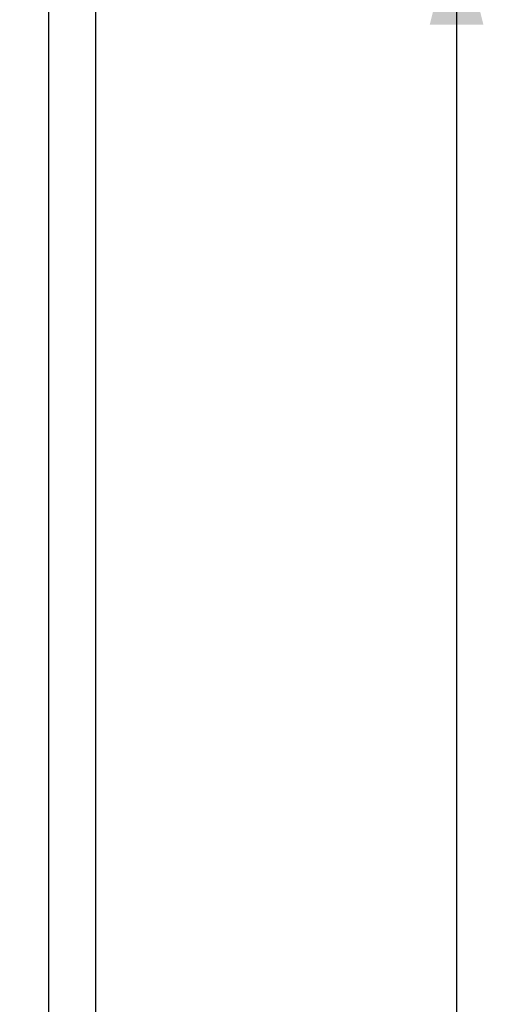
# Model space of a CAD drawing. Units: millimetres. Extents: x 0 to 420, y 0 to 297.
# Drawn here: x 190 to 200, y 154 to 174 of the extents above; entities that cross this region are included whole.
import ezdxf

# ---------------------------------------------------------------- set-up
doc = ezdxf.new("R2010")
doc.units = ezdxf.units.MM
doc.header["$LTSCALE"] = 23.1
doc.layers.get('0').update_dxf_attribs({"linetype": 'CONTINUOUS'})
doc.styles.get("Standard").update_dxf_attribs({"font": 'txt', "width": 0.8})
doc.dimstyles.new('DIMSTYLE_2', dxfattribs={"dimtxt": 3, "dimasz": 2.2, "dimexe": 1, "dimexo": 0.5, "dimgap": 0.75, "dimtad": 1, "dimlfac": 8.333333, "dimdsep": 46, "dimtxsty": 'Standard', "dimblk": '_FILLED', "dimblk1": '_FILLED', "dimblk2": '_FILLED', "dimcen": 0.09, "dimazin": 2, "dimtp": 0.8, "dimtm": 0.8, "dimtfac": 1, "dimtofl": 0, "dimtmove": 0, "dimatfit": 3, "dimldrblk": '_FILLED', "dimfxl": 0, "dimtolj": 1, "dimarcsym": 0})

# ---------------------------------------------------------------- blocks, each defined once
blk = doc.blocks.new('_FILLED')
at = {"color": 0, "linetype": 'ByBlock'}
blk.add_solid([(0, 0), (-1, 0.25), (-1, -0.25)], dxfattribs=at)
blk = doc.blocks.new('*D12')
at = {"color": 2, "linetype": 'Continuous'}
for p, q in [((191.006, 176.428), (199.877, 176.428)), ((198.877, 176.428), (198.877, 145.258)), ((198.877, 114.088), (198.877, 145.258)), ((188.188, 114.088), (199.877, 114.088))]:
    blk.add_line(p, q, dxfattribs=at)
at = {"color": 2, "linetype": 'Continuous', "xscale": 2.2, "yscale": 2.2, "zscale": 2.2}
for p, rotation in [((198.877, 176.428), 90), ((198.877, 114.088), 270)]:
    blk.add_blockref('_FILLED', p, dxfattribs=dict(at, rotation=rotation))
at = {"color": 2, "linetype": 'Continuous', "insert": (195.127, 145.258), "char_height": 3, "width": 12, "attachment_point": 2, "rotation": 90, "line_spacing_factor": 0.9}
blk.add_mtext('519.5', dxfattribs=at)

msp = doc.modelspace()

# ---------------------------------------------------------------- linework, layer by layer
at = {"color": 7, "linetype": 'Continuous'}
msp.add_line((191.4659, 175.4682), (191.4659, 116.1882), dxfattribs=at)
at = {"color": 9, "linetype": 'Continuous'}
msp.add_line((190.5059, 116.4882), (190.5059, 175.1682), dxfattribs=at)

# ---------------------------------------------------------------- dimensions: what is measured, and where the dimension line sits
at = {"color": 2, "linetype": 'Continuous'}
dim = msp.add_linear_dim(base=(198.8769, 176.4282), p1=(187.6877, 114.0882), p2=(190.5059, 176.4282), angle=90, dimstyle='DIMSTYLE_2', dxfattribs=at)
dim.commit()
dim.dimension.update_dxf_attribs({"geometry": '*D12', "text_midpoint": (198.8769, 145.3332), "dimtype": 160})

doc.saveas('drawing.dxf')
